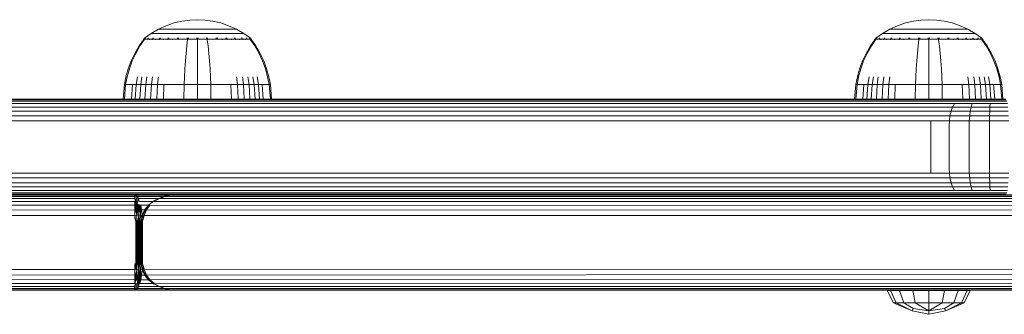
# Model space of a CAD drawing. Units: millimetres. Extents: x 1092 to 578302, y -1972 to 596964.
# Drawn here: x 4285 to 4471, y 5902 to 5957 of the extents above; entities that cross this region are included whole.
import ezdxf

# ---------------------------------------------------------------- set-up
doc = ezdxf.new("R2010")
doc.units = ezdxf.units.MM
doc.layers.add('Контур', color=7, linetype='Continuous', lineweight=15)

msp = doc.modelspace()

# ---------------------------------------------------------------- linework, layer by layer
at = {"layer": 'Контур'}
for p, q in [((4312.966, 5955.98), (4311.506, 5955.316)), ((4314.453, 5956.486), (4312.966, 5955.98)), ((4315.944, 5956.836), (4314.453, 5956.486)), ((4317.418, 5957.039), (4315.944, 5956.836)), ((4317.418, 5957.039), (4318.855, 5957.103)), ((4320.293, 5957.039), (4318.855, 5957.103)), ((4321.767, 5956.836), (4320.293, 5957.039)), ((4323.258, 5956.486), (4321.767, 5956.836)), ((4324.745, 5955.98), (4323.258, 5956.486)), ((4326.204, 5955.316), (4324.745, 5955.98)), ((4450.953, 5955.98), (4449.494, 5955.316)), ((4452.44, 5956.486), (4450.953, 5955.98)), ((4453.931, 5956.836), (4452.44, 5956.486)), ((4455.405, 5957.039), (4453.931, 5956.836)), ((4455.405, 5957.039), (4456.842, 5957.103)), ((4458.28, 5957.039), (4456.842, 5957.103)), ((4459.754, 5956.836), (4458.28, 5957.039)), ((4461.245, 5956.486), (4459.754, 5956.836)), ((4462.732, 5955.98), (4461.245, 5956.486)), ((4464.191, 5955.316), (4462.732, 5955.98)), ((4308.864, 5953.593), (4310.1, 5954.495)), ((4311.506, 5955.316), (4310.1, 5954.495)), ((4310.1, 5954.495), (4310.135, 5954.495)), ((4310.135, 5954.495), (4310.246, 5954.495)), ((4310.246, 5954.495), (4310.438, 5954.495)), ((4310.438, 5954.495), (4310.715, 5954.495)), ((4310.715, 5954.495), (4311.078, 5954.495)), ((4311.078, 5954.495), (4311.527, 5954.495)), ((4311.506, 5955.316), (4311.536, 5955.316)), ((4311.527, 5954.495), (4312.058, 5954.495)), ((4311.536, 5955.316), (4311.629, 5955.316)), ((4311.629, 5955.316), (4311.79, 5955.316)), ((4311.79, 5955.316), (4312.023, 5955.316)), ((4312.023, 5955.316), (4312.328, 5955.316)), ((4312.058, 5954.495), (4312.664, 5954.495)), ((4312.328, 5955.316), (4312.704, 5955.316)), ((4312.664, 5954.495), (4313.337, 5954.495)), ((4312.704, 5955.316), (4313.15, 5955.316)), ((4313.15, 5955.316), (4313.659, 5955.316)), ((4313.337, 5954.495), (4314.064, 5954.495)), ((4313.659, 5955.316), (4314.223, 5955.316)), ((4314.064, 5954.495), (4314.834, 5954.495)), ((4314.223, 5955.316), (4314.834, 5955.316)), ((4314.834, 5955.316), (4315.48, 5955.316)), ((4314.834, 5954.495), (4315.632, 5954.495)), ((4315.48, 5955.316), (4316.15, 5955.316)), ((4315.632, 5954.495), (4316.446, 5954.495)), ((4316.15, 5955.316), (4316.833, 5955.316)), ((4316.446, 5954.495), (4317.262, 5954.495)), ((4316.833, 5955.316), (4317.518, 5955.316)), ((4317.262, 5954.495), (4318.069, 5954.495)), ((4317.518, 5955.316), (4318.195, 5955.316)), ((4318.069, 5954.495), (4318.855, 5954.495)), ((4318.195, 5955.316), (4318.855, 5955.316)), ((4318.855, 5955.316), (4319.516, 5955.316)), ((4318.855, 5954.495), (4319.642, 5954.495)), ((4319.516, 5955.316), (4320.192, 5955.316)), ((4319.642, 5954.495), (4320.448, 5954.495)), ((4320.192, 5955.316), (4320.877, 5955.316)), ((4320.448, 5954.495), (4321.264, 5954.495)), ((4320.877, 5955.316), (4321.56, 5955.316)), ((4321.264, 5954.495), (4322.078, 5954.495)), ((4321.56, 5955.316), (4322.231, 5955.316)), ((4322.078, 5954.495), (4322.877, 5954.495)), ((4322.231, 5955.316), (4322.877, 5955.316)), ((4322.877, 5955.316), (4323.487, 5955.316)), ((4322.877, 5954.495), (4323.646, 5954.495)), ((4323.487, 5955.316), (4324.052, 5955.316)), ((4323.646, 5954.495), (4324.374, 5954.495)), ((4324.052, 5955.316), (4324.561, 5955.316)), ((4324.374, 5954.495), (4325.046, 5954.495)), ((4324.561, 5955.316), (4325.006, 5955.316)), ((4325.006, 5955.316), (4325.383, 5955.316)), ((4325.046, 5954.495), (4325.652, 5954.495)), ((4325.383, 5955.316), (4325.688, 5955.316)), ((4325.652, 5954.495), (4326.183, 5954.495)), ((4325.688, 5955.316), (4325.92, 5955.316)), ((4325.92, 5955.316), (4326.081, 5955.316)), ((4326.174, 5955.316), (4326.081, 5955.316)), ((4326.204, 5955.316), (4326.174, 5955.316)), ((4326.183, 5954.495), (4326.633, 5954.495)), ((4327.611, 5954.495), (4326.204, 5955.316)), ((4326.633, 5954.495), (4326.996, 5954.495)), ((4326.996, 5954.495), (4327.273, 5954.495)), ((4327.273, 5954.495), (4327.464, 5954.495)), ((4327.575, 5954.495), (4327.464, 5954.495)), ((4327.611, 5954.495), (4327.575, 5954.495)), ((4328.846, 5953.593), (4327.611, 5954.495)), ((4446.851, 5953.593), (4448.087, 5954.495)), ((4449.494, 5955.316), (4448.087, 5954.495)), ((4448.087, 5954.495), (4448.122, 5954.495)), ((4448.122, 5954.495), (4448.233, 5954.495)), ((4448.233, 5954.495), (4448.425, 5954.495)), ((4448.425, 5954.495), (4448.702, 5954.495)), ((4448.702, 5954.495), (4449.065, 5954.495)), ((4449.065, 5954.495), (4449.514, 5954.495)), ((4449.494, 5955.316), (4449.523, 5955.316)), ((4449.514, 5954.495), (4450.045, 5954.495)), ((4449.523, 5955.316), (4449.616, 5955.316)), ((4449.616, 5955.316), (4449.777, 5955.316)), ((4449.777, 5955.316), (4450.01, 5955.316)), ((4450.01, 5955.316), (4450.315, 5955.316)), ((4450.045, 5954.495), (4450.651, 5954.495)), ((4450.315, 5955.316), (4450.692, 5955.316)), ((4450.651, 5954.495), (4451.324, 5954.495)), ((4450.692, 5955.316), (4451.137, 5955.316)), ((4451.137, 5955.316), (4451.646, 5955.316)), ((4451.324, 5954.495), (4452.051, 5954.495)), ((4451.646, 5955.316), (4452.211, 5955.316)), ((4452.051, 5954.495), (4452.821, 5954.495)), ((4452.211, 5955.316), (4452.821, 5955.316)), ((4452.821, 5955.316), (4453.467, 5955.316)), ((4452.821, 5954.495), (4453.62, 5954.495)), ((4453.467, 5955.316), (4454.137, 5955.316)), ((4453.62, 5954.495), (4454.433, 5954.495)), ((4454.137, 5955.316), (4454.82, 5955.316)), ((4454.433, 5954.495), (4455.249, 5954.495)), ((4454.82, 5955.316), (4455.505, 5955.316)), ((4455.249, 5954.495), (4456.056, 5954.495)), ((4455.505, 5955.316), (4456.182, 5955.316)), ((4456.056, 5954.495), (4456.842, 5954.495)), ((4456.182, 5955.316), (4456.842, 5955.316)), ((4456.842, 5955.316), (4457.503, 5955.316)), ((4456.842, 5954.495), (4457.629, 5954.495)), ((4457.503, 5955.316), (4458.179, 5955.316)), ((4457.629, 5954.495), (4458.436, 5954.495)), ((4458.179, 5955.316), (4458.864, 5955.316)), ((4458.436, 5954.495), (4459.251, 5954.495)), ((4458.864, 5955.316), (4459.547, 5955.316)), ((4459.251, 5954.495), (4460.065, 5954.495)), ((4459.547, 5955.316), (4460.218, 5955.316)), ((4460.065, 5954.495), (4460.864, 5954.495)), ((4460.218, 5955.316), (4460.864, 5955.316)), ((4460.864, 5955.316), (4461.474, 5955.316)), ((4460.864, 5954.495), (4461.633, 5954.495)), ((4461.474, 5955.316), (4462.039, 5955.316)), ((4461.633, 5954.495), (4462.361, 5954.495)), ((4462.039, 5955.316), (4462.548, 5955.316)), ((4462.361, 5954.495), (4463.033, 5954.495)), ((4462.548, 5955.316), (4462.993, 5955.316)), ((4462.993, 5955.316), (4463.37, 5955.316)), ((4463.033, 5954.495), (4463.64, 5954.495)), ((4463.37, 5955.316), (4463.675, 5955.316)), ((4463.64, 5954.495), (4464.171, 5954.495)), ((4463.675, 5955.316), (4463.907, 5955.316)), ((4463.907, 5955.316), (4464.068, 5955.316)), ((4464.161, 5955.316), (4464.068, 5955.316)), ((4464.191, 5955.316), (4464.161, 5955.316)), ((4464.171, 5954.495), (4464.62, 5954.495)), ((4465.598, 5954.495), (4464.191, 5955.316)), ((4464.62, 5954.495), (4464.983, 5954.495)), ((4464.983, 5954.495), (4465.26, 5954.495)), ((4465.26, 5954.495), (4465.452, 5954.495)), ((4465.562, 5954.495), (4465.452, 5954.495)), ((4465.598, 5954.495), (4465.562, 5954.495)), ((4466.834, 5953.593), (4465.598, 5954.495)), ((4307.033, 5950.764), (4307.836, 5952.148)), ((4307.23, 5950.764), (4308.02, 5952.148)), ((4307.836, 5952.148), (4308.655, 5953.32)), ((4308.02, 5952.148), (4308.826, 5953.32)), ((4308.77, 5953.525), (4308.655, 5953.43)), ((4308.697, 5953.43), (4308.655, 5953.43)), ((4308.655, 5953.32), (4308.655, 5953.43)), ((4308.697, 5953.43), (4308.826, 5953.43)), ((4308.77, 5953.525), (4308.844, 5953.579)), ((4308.826, 5953.43), (4308.826, 5953.32)), ((4309.049, 5953.43), (4308.826, 5953.43)), ((4308.844, 5953.579), (4308.855, 5953.593)), ((4308.855, 5953.593), (4308.873, 5953.593)), ((4309.004, 5953.593), (4309.022, 5953.593)), ((4309.022, 5953.593), (4309.011, 5953.578)), ((4309.022, 5953.593), (4309.072, 5953.593)), ((4309.371, 5953.43), (4309.049, 5953.43)), ((4309.795, 5953.43), (4309.371, 5953.43)), ((4309.506, 5953.593), (4309.557, 5953.593)), ((4309.557, 5953.593), (4309.51, 5953.578)), ((4309.557, 5953.593), (4309.524, 5953.586)), ((4309.557, 5953.593), (4309.547, 5953.578)), ((4309.557, 5953.593), (4309.638, 5953.593)), ((4309.795, 5953.43), (4309.795, 5953.32)), ((4310.318, 5953.43), (4309.795, 5953.43)), ((4310.318, 5953.43), (4310.318, 5953.321)), ((4310.936, 5953.43), (4310.318, 5953.43)), ((4310.404, 5953.593), (4310.485, 5953.593)), ((4310.485, 5953.593), (4310.417, 5953.578)), ((4310.485, 5953.593), (4310.435, 5953.587)), ((4310.485, 5953.593), (4310.476, 5953.578)), ((4310.485, 5953.593), (4310.594, 5953.593)), ((4310.936, 5953.43), (4310.936, 5953.32)), ((4311.643, 5953.43), (4310.936, 5953.43)), ((4311.643, 5953.43), (4311.643, 5953.32)), ((4312.426, 5953.43), (4311.643, 5953.43)), ((4311.675, 5953.593), (4311.784, 5953.593)), ((4311.784, 5953.593), (4311.696, 5953.578)), ((4311.784, 5953.593), (4311.718, 5953.587)), ((4311.784, 5953.593), (4311.776, 5953.578)), ((4311.784, 5953.593), (4311.919, 5953.593)), ((4312.426, 5953.43), (4312.426, 5953.321)), ((4313.274, 5953.43), (4312.426, 5953.43)), ((4313.25, 5953.593), (4313.383, 5953.593)), ((4313.274, 5953.43), (4313.274, 5953.32)), ((4314.171, 5953.43), (4313.274, 5953.43)), ((4313.383, 5953.593), (4313.281, 5953.578)), ((4313.383, 5953.593), (4313.303, 5953.587)), ((4313.383, 5953.593), (4313.377, 5953.578)), ((4313.383, 5953.593), (4313.541, 5953.593)), ((4314.171, 5953.43), (4314.171, 5953.32)), ((4315.101, 5953.43), (4314.171, 5953.43)), ((4315.02, 5953.593), (4315.174, 5953.593)), ((4315.174, 5953.593), (4315.065, 5953.578)), ((4315.174, 5953.593), (4315.084, 5953.587)), ((4316.049, 5953.43), (4315.101, 5953.43)), ((4315.174, 5953.593), (4315.17, 5953.578)), ((4315.174, 5953.593), (4315.352, 5953.593)), ((4316.999, 5953.43), (4316.049, 5953.43)), ((4316.85, 5952.148), (4316.704, 5950.764)), ((4316.999, 5953.32), (4316.85, 5952.148)), ((4316.861, 5953.593), (4317.036, 5953.593)), ((4317.036, 5953.593), (4316.926, 5953.578)), ((4317.036, 5953.593), (4316.938, 5953.587)), ((4317.939, 5953.43), (4316.999, 5953.43)), ((4317.036, 5953.593), (4317.034, 5953.578)), ((4317.036, 5953.593), (4317.233, 5953.593)), ((4318.855, 5953.43), (4317.939, 5953.43)), ((4318.665, 5953.593), (4318.855, 5953.593)), ((4318.855, 5953.593), (4319.046, 5953.593)), ((4318.855, 5953.593), (4318.855, 5953.578)), ((4319.772, 5953.43), (4318.855, 5953.43)), ((4318.855, 5953.321), (4318.855, 5952.148)), ((4318.855, 5952.148), (4318.855, 5950.764)), ((4320.711, 5953.43), (4319.772, 5953.43)), ((4320.477, 5953.593), (4320.675, 5953.593)), ((4320.675, 5953.593), (4320.849, 5953.593)), ((4320.675, 5953.593), (4320.677, 5953.578)), ((4320.711, 5953.43), (4320.711, 5953.32)), ((4321.662, 5953.43), (4320.711, 5953.43)), ((4320.711, 5953.32), (4320.86, 5952.148)), ((4320.86, 5952.148), (4321.006, 5950.764)), ((4322.61, 5953.43), (4321.662, 5953.43)), ((4322.358, 5953.593), (4322.536, 5953.593)), ((4322.536, 5953.593), (4322.434, 5953.579)), ((4322.536, 5953.593), (4322.441, 5953.587)), ((4322.536, 5953.593), (4322.691, 5953.593)), ((4322.536, 5953.593), (4322.54, 5953.578)), ((4323.54, 5953.43), (4322.61, 5953.43)), ((4323.54, 5953.43), (4323.54, 5953.32)), ((4324.437, 5953.43), (4323.54, 5953.43)), ((4324.17, 5953.593), (4324.327, 5953.593)), ((4324.327, 5953.593), (4324.232, 5953.578)), ((4324.327, 5953.593), (4324.241, 5953.587)), ((4324.327, 5953.593), (4324.461, 5953.593)), ((4324.327, 5953.593), (4324.334, 5953.578)), ((4324.437, 5953.43), (4324.437, 5953.32)), ((4325.284, 5953.43), (4324.437, 5953.43)), ((4325.284, 5953.43), (4325.284, 5953.321)), ((4326.068, 5953.43), (4325.284, 5953.43)), ((4325.792, 5953.593), (4325.926, 5953.593)), ((4325.926, 5953.593), (4325.846, 5953.578)), ((4325.926, 5953.593), (4325.852, 5953.587)), ((4325.926, 5953.593), (4326.035, 5953.593)), ((4325.926, 5953.593), (4325.934, 5953.578)), ((4326.068, 5953.43), (4326.068, 5953.32)), ((4326.774, 5953.43), (4326.068, 5953.43)), ((4326.774, 5953.43), (4326.774, 5953.32)), ((4327.393, 5953.43), (4326.774, 5953.43)), ((4327.117, 5953.593), (4327.225, 5953.593)), ((4327.225, 5953.593), (4327.165, 5953.578)), ((4327.225, 5953.593), (4327.166, 5953.587)), ((4327.225, 5953.593), (4327.307, 5953.593)), ((4327.225, 5953.593), (4327.235, 5953.578)), ((4327.393, 5953.43), (4327.393, 5953.321)), ((4327.916, 5953.43), (4327.393, 5953.43)), ((4327.916, 5953.43), (4327.916, 5953.32)), ((4328.339, 5953.43), (4327.916, 5953.43)), ((4328.072, 5953.593), (4328.153, 5953.593)), ((4328.153, 5953.593), (4328.112, 5953.587)), ((4328.153, 5953.593), (4328.116, 5953.578)), ((4328.153, 5953.593), (4328.205, 5953.593)), ((4328.153, 5953.593), (4328.164, 5953.578)), ((4328.661, 5953.43), (4328.339, 5953.43)), ((4328.638, 5953.593), (4328.688, 5953.593)), ((4328.885, 5953.43), (4328.661, 5953.43)), ((4328.688, 5953.593), (4328.666, 5953.587)), ((4328.688, 5953.593), (4328.674, 5953.578)), ((4328.706, 5953.593), (4328.688, 5953.593)), ((4328.688, 5953.593), (4328.7, 5953.578)), ((4328.855, 5953.593), (4328.838, 5953.593)), ((4328.855, 5953.593), (4328.867, 5953.579)), ((4328.94, 5953.525), (4328.867, 5953.579)), ((4329.014, 5953.43), (4328.885, 5953.43)), ((4328.885, 5953.32), (4329.691, 5952.148)), ((4329.055, 5953.43), (4328.94, 5953.525)), ((4329.014, 5953.43), (4329.055, 5953.43)), ((4329.055, 5953.43), (4329.055, 5953.32)), ((4329.055, 5953.32), (4329.875, 5952.148)), ((4329.691, 5952.148), (4330.48, 5950.764)), ((4329.875, 5952.148), (4330.677, 5950.764)), ((4445.02, 5950.764), (4445.823, 5952.148)), ((4445.217, 5950.764), (4446.007, 5952.148)), ((4445.823, 5952.148), (4446.642, 5953.32)), ((4446.007, 5952.148), (4446.813, 5953.32)), ((4446.758, 5953.525), (4446.642, 5953.43)), ((4446.684, 5953.43), (4446.642, 5953.43)), ((4446.642, 5953.32), (4446.642, 5953.43)), ((4446.684, 5953.43), (4446.813, 5953.43)), ((4446.758, 5953.525), (4446.831, 5953.579)), ((4446.813, 5953.43), (4446.813, 5953.32)), ((4447.036, 5953.43), (4446.813, 5953.43)), ((4446.831, 5953.579), (4446.842, 5953.593)), ((4446.842, 5953.593), (4446.86, 5953.593)), ((4446.991, 5953.593), (4447.009, 5953.593)), ((4447.009, 5953.593), (4446.998, 5953.578)), ((4447.009, 5953.593), (4447.06, 5953.593)), ((4447.359, 5953.43), (4447.036, 5953.43)), ((4447.782, 5953.43), (4447.359, 5953.43)), ((4447.493, 5953.593), (4447.544, 5953.593)), ((4447.544, 5953.593), (4447.497, 5953.578)), ((4447.544, 5953.593), (4447.511, 5953.586)), ((4447.544, 5953.593), (4447.534, 5953.578)), ((4447.544, 5953.593), (4447.625, 5953.593)), ((4447.782, 5953.43), (4447.782, 5953.32)), ((4448.305, 5953.43), (4447.782, 5953.43)), ((4448.305, 5953.43), (4448.305, 5953.321)), ((4448.923, 5953.43), (4448.305, 5953.43)), ((4448.391, 5953.593), (4448.472, 5953.593)), ((4448.472, 5953.593), (4448.404, 5953.578)), ((4448.472, 5953.593), (4448.422, 5953.587)), ((4448.472, 5953.593), (4448.463, 5953.578)), ((4448.472, 5953.593), (4448.581, 5953.593)), ((4448.923, 5953.43), (4448.923, 5953.32)), ((4449.63, 5953.43), (4448.923, 5953.43)), ((4449.63, 5953.43), (4449.63, 5953.32)), ((4450.413, 5953.43), (4449.63, 5953.43)), ((4449.662, 5953.593), (4449.771, 5953.593)), ((4449.771, 5953.593), (4449.683, 5953.578)), ((4449.771, 5953.593), (4449.705, 5953.587)), ((4449.771, 5953.593), (4449.763, 5953.578)), ((4449.771, 5953.593), (4449.906, 5953.593)), ((4450.413, 5953.43), (4450.413, 5953.321)), ((4451.261, 5953.43), (4450.413, 5953.43)), ((4451.237, 5953.593), (4451.37, 5953.593)), ((4451.261, 5953.43), (4451.261, 5953.32)), ((4452.158, 5953.43), (4451.261, 5953.43)), ((4451.37, 5953.593), (4451.268, 5953.578)), ((4451.37, 5953.593), (4451.29, 5953.587)), ((4451.37, 5953.593), (4451.364, 5953.578)), ((4451.37, 5953.593), (4451.528, 5953.593)), ((4452.158, 5953.43), (4452.158, 5953.32)), ((4453.088, 5953.43), (4452.158, 5953.43)), ((4453.007, 5953.593), (4453.161, 5953.593)), ((4453.161, 5953.593), (4453.052, 5953.578)), ((4453.161, 5953.593), (4453.071, 5953.587)), ((4454.036, 5953.43), (4453.088, 5953.43)), ((4453.161, 5953.593), (4453.157, 5953.578)), ((4453.161, 5953.593), (4453.339, 5953.593)), ((4454.986, 5953.43), (4454.036, 5953.43)), ((4454.837, 5952.148), (4454.691, 5950.764)), ((4454.986, 5953.32), (4454.837, 5952.148)), ((4454.848, 5953.593), (4455.023, 5953.593)), ((4455.023, 5953.593), (4454.913, 5953.578)), ((4455.023, 5953.593), (4454.925, 5953.587)), ((4455.926, 5953.43), (4454.986, 5953.43)), ((4455.023, 5953.593), (4455.021, 5953.578)), ((4455.023, 5953.593), (4455.22, 5953.593)), ((4456.842, 5953.43), (4455.926, 5953.43)), ((4456.652, 5953.593), (4456.842, 5953.593)), ((4456.842, 5953.593), (4457.033, 5953.593)), ((4456.842, 5953.593), (4456.842, 5953.578)), ((4457.759, 5953.43), (4456.842, 5953.43)), ((4456.842, 5953.321), (4456.842, 5952.148)), ((4456.842, 5952.148), (4456.842, 5950.764)), ((4458.698, 5953.43), (4457.759, 5953.43)), ((4458.464, 5953.593), (4458.662, 5953.593)), ((4458.662, 5953.593), (4458.836, 5953.593)), ((4458.662, 5953.593), (4458.664, 5953.578)), ((4458.698, 5953.43), (4458.698, 5953.32)), ((4459.649, 5953.43), (4458.698, 5953.43)), ((4458.698, 5953.32), (4458.847, 5952.148)), ((4458.847, 5952.148), (4458.994, 5950.764)), ((4460.597, 5953.43), (4459.649, 5953.43)), ((4460.345, 5953.593), (4460.523, 5953.593)), ((4460.523, 5953.593), (4460.421, 5953.579)), ((4460.523, 5953.593), (4460.428, 5953.587)), ((4460.523, 5953.593), (4460.678, 5953.593)), ((4460.523, 5953.593), (4460.527, 5953.578)), ((4461.527, 5953.43), (4460.597, 5953.43)), ((4461.527, 5953.43), (4461.527, 5953.32)), ((4462.424, 5953.43), (4461.527, 5953.43)), ((4462.157, 5953.593), (4462.314, 5953.593)), ((4462.314, 5953.593), (4462.219, 5953.578)), ((4462.314, 5953.593), (4462.228, 5953.587)), ((4462.314, 5953.593), (4462.448, 5953.593)), ((4462.314, 5953.593), (4462.321, 5953.578)), ((4462.424, 5953.43), (4462.424, 5953.32)), ((4463.271, 5953.43), (4462.424, 5953.43)), ((4463.271, 5953.43), (4463.271, 5953.321)), ((4464.055, 5953.43), (4463.271, 5953.43)), ((4463.779, 5953.593), (4463.913, 5953.593)), ((4463.913, 5953.593), (4463.833, 5953.578)), ((4463.913, 5953.593), (4463.839, 5953.587)), ((4463.913, 5953.593), (4464.022, 5953.593)), ((4463.913, 5953.593), (4463.922, 5953.578)), ((4464.055, 5953.43), (4464.055, 5953.32)), ((4464.761, 5953.43), (4464.055, 5953.43)), ((4464.761, 5953.43), (4464.761, 5953.32)), ((4465.38, 5953.43), (4464.761, 5953.43)), ((4465.104, 5953.593), (4465.212, 5953.593)), ((4465.212, 5953.593), (4465.152, 5953.578)), ((4465.212, 5953.593), (4465.153, 5953.587)), ((4465.212, 5953.593), (4465.294, 5953.593)), ((4465.212, 5953.593), (4465.222, 5953.578)), ((4465.38, 5953.43), (4465.38, 5953.321)), ((4465.903, 5953.43), (4465.38, 5953.43)), ((4465.903, 5953.43), (4465.903, 5953.32)), ((4466.326, 5953.43), (4465.903, 5953.43)), ((4466.059, 5953.593), (4466.14, 5953.593)), ((4466.14, 5953.593), (4466.099, 5953.587)), ((4466.14, 5953.593), (4466.103, 5953.578)), ((4466.14, 5953.593), (4466.192, 5953.593)), ((4466.14, 5953.593), (4466.151, 5953.578)), ((4466.649, 5953.43), (4466.326, 5953.43)), ((4466.625, 5953.593), (4466.675, 5953.593)), ((4466.872, 5953.43), (4466.649, 5953.43)), ((4466.675, 5953.593), (4466.653, 5953.587)), ((4466.675, 5953.593), (4466.661, 5953.578)), ((4466.694, 5953.593), (4466.675, 5953.593)), ((4466.675, 5953.593), (4466.687, 5953.578)), ((4466.842, 5953.593), (4466.825, 5953.593)), ((4466.842, 5953.593), (4466.854, 5953.579)), ((4466.927, 5953.525), (4466.854, 5953.579)), ((4467.001, 5953.43), (4466.872, 5953.43)), ((4466.872, 5953.32), (4467.678, 5952.148)), ((4467.042, 5953.43), (4466.927, 5953.525)), ((4467.001, 5953.43), (4467.042, 5953.43)), ((4467.042, 5953.43), (4467.042, 5953.32)), ((4467.042, 5953.32), (4467.862, 5952.148)), ((4467.678, 5952.148), (4468.467, 5950.764)), ((4467.862, 5952.148), (4468.665, 5950.764)), ((4306.354, 5949.329), (4307.033, 5950.764)), ((4306.563, 5949.329), (4307.23, 5950.764)), ((4316.704, 5950.764), (4316.58, 5949.329)), ((4318.855, 5950.764), (4318.855, 5949.329)), ((4321.006, 5950.764), (4321.13, 5949.329)), ((4330.48, 5950.764), (4331.148, 5949.329)), ((4330.677, 5950.764), (4331.357, 5949.329)), ((4444.341, 5949.329), (4445.02, 5950.764)), ((4444.55, 5949.329), (4445.217, 5950.764)), ((4454.691, 5950.764), (4454.568, 5949.329)), ((4456.842, 5950.764), (4456.842, 5949.329)), ((4458.994, 5950.764), (4459.117, 5949.329)), ((4468.467, 5950.764), (4469.135, 5949.329)), ((4468.665, 5950.764), (4469.344, 5949.329)), ((4305.803, 5947.857), (4306.354, 5949.329)), ((4306.021, 5947.857), (4306.563, 5949.329)), ((4316.58, 5949.329), (4316.48, 5947.857)), ((4318.855, 5949.329), (4318.855, 5947.857)), ((4321.13, 5949.329), (4321.23, 5947.857)), ((4331.148, 5949.329), (4331.69, 5947.857)), ((4331.357, 5949.329), (4331.908, 5947.857)), ((4443.79, 5947.857), (4444.341, 5949.329)), ((4444.008, 5947.857), (4444.55, 5949.329)), ((4454.568, 5949.329), (4454.467, 5947.857)), ((4456.842, 5949.329), (4456.842, 5947.857)), ((4459.117, 5949.329), (4459.217, 5947.857)), ((4469.135, 5949.329), (4469.677, 5947.857)), ((4469.344, 5949.329), (4469.895, 5947.857)), ((4305.084, 5944.872), (4305.38, 5946.366)), ((4305.314, 5944.872), (4305.605, 5946.366)), ((4305.38, 5946.366), (4305.803, 5947.857)), ((4305.605, 5946.366), (4306.021, 5947.857)), ((4307.328, 5944.872), (4307.576, 5946.366)), ((4308.164, 5944.872), (4308.393, 5946.366)), ((4309.117, 5944.872), (4309.327, 5946.366)), ((4310.175, 5944.872), (4310.362, 5946.366)), ((4311.319, 5944.872), (4311.481, 5946.366)), ((4316.349, 5944.872), (4316.403, 5946.366)), ((4316.48, 5947.857), (4316.403, 5946.366)), ((4318.855, 5947.857), (4318.855, 5946.366)), ((4318.855, 5944.872), (4318.855, 5946.366)), ((4321.23, 5947.857), (4321.307, 5946.366)), ((4321.361, 5944.872), (4321.307, 5946.366)), ((4326.391, 5944.872), (4326.229, 5946.366)), ((4327.536, 5944.872), (4327.349, 5946.366)), ((4328.593, 5944.872), (4328.384, 5946.366)), ((4329.547, 5944.872), (4329.317, 5946.366)), ((4330.382, 5944.872), (4330.134, 5946.366)), ((4331.69, 5947.857), (4332.106, 5946.366)), ((4331.908, 5947.857), (4332.331, 5946.366)), ((4332.397, 5944.872), (4332.106, 5946.366)), ((4332.627, 5944.872), (4332.331, 5946.366)), ((4443.071, 5944.872), (4443.367, 5946.366)), ((4443.301, 5944.872), (4443.592, 5946.366)), ((4443.367, 5946.366), (4443.79, 5947.857)), ((4443.592, 5946.366), (4444.008, 5947.857)), ((4445.316, 5944.872), (4445.563, 5946.366)), ((4446.151, 5944.872), (4446.38, 5946.366)), ((4447.104, 5944.872), (4447.314, 5946.366)), ((4448.162, 5944.872), (4448.349, 5946.366)), ((4449.306, 5944.872), (4449.468, 5946.366)), ((4454.336, 5944.872), (4454.39, 5946.366)), ((4454.467, 5947.857), (4454.39, 5946.366)), ((4456.842, 5947.857), (4456.842, 5946.366)), ((4456.842, 5944.872), (4456.842, 5946.366)), ((4459.217, 5947.857), (4459.294, 5946.366)), ((4459.348, 5944.872), (4459.294, 5946.366)), ((4464.378, 5944.872), (4464.216, 5946.366)), ((4465.523, 5944.872), (4465.336, 5946.366)), ((4466.58, 5944.872), (4466.371, 5946.366)), ((4467.534, 5944.872), (4467.304, 5946.366)), ((4468.369, 5944.872), (4468.121, 5946.366)), ((4469.677, 5947.857), (4470.093, 5946.366)), ((4469.895, 5947.857), (4470.318, 5946.366)), ((4470.384, 5944.872), (4470.093, 5946.366)), ((4470.614, 5944.872), (4470.318, 5946.366)), ((4304.857, 5942.111), (4305.084, 5944.872)), ((4305.084, 5944.872), (4305.314, 5944.872)), ((4305.09, 5942.111), (4305.314, 5944.872)), ((4305.615, 5944.872), (4305.314, 5944.872)), ((4306.051, 5944.872), (4305.615, 5944.872)), ((4306.622, 5944.872), (4306.051, 5944.872)), ((4306.421, 5942.111), (4306.622, 5944.872)), ((4307.328, 5944.872), (4306.622, 5944.872)), ((4307.139, 5942.111), (4307.328, 5944.872)), ((4308.164, 5944.872), (4307.328, 5944.872)), ((4307.987, 5942.111), (4308.164, 5944.872)), ((4309.117, 5944.872), (4308.164, 5944.872)), ((4308.957, 5942.111), (4309.117, 5944.872)), ((4310.175, 5944.872), (4309.117, 5944.872)), ((4310.032, 5942.111), (4310.175, 5944.872)), ((4311.319, 5944.872), (4310.175, 5944.872)), ((4311.195, 5942.111), (4311.319, 5944.872)), ((4312.53, 5944.872), (4311.319, 5944.872)), ((4312.426, 5942.111), (4312.53, 5944.872)), ((4313.786, 5944.872), (4312.53, 5944.872)), ((4315.066, 5944.872), (4313.786, 5944.872)), ((4316.349, 5944.872), (4315.066, 5944.872)), ((4316.308, 5942.111), (4316.349, 5944.872)), ((4318.855, 5944.872), (4316.349, 5944.872)), ((4321.361, 5944.872), (4318.855, 5944.872)), ((4318.855, 5942.111), (4318.855, 5944.872)), ((4322.645, 5944.872), (4321.361, 5944.872)), ((4321.402, 5942.111), (4321.361, 5944.872)), ((4323.925, 5944.872), (4322.645, 5944.872)), ((4325.181, 5944.872), (4323.925, 5944.872)), ((4326.391, 5944.872), (4325.181, 5944.872)), ((4325.285, 5942.111), (4325.181, 5944.872)), ((4327.536, 5944.872), (4326.391, 5944.872)), ((4326.515, 5942.111), (4326.391, 5944.872)), ((4328.593, 5944.872), (4327.536, 5944.872)), ((4327.678, 5942.111), (4327.536, 5944.872)), ((4329.547, 5944.872), (4328.593, 5944.872)), ((4328.754, 5942.111), (4328.593, 5944.872)), ((4330.382, 5944.872), (4329.547, 5944.872)), ((4329.723, 5942.111), (4329.547, 5944.872)), ((4331.088, 5944.872), (4330.382, 5944.872)), ((4330.572, 5942.111), (4330.382, 5944.872)), ((4331.66, 5944.872), (4331.088, 5944.872)), ((4331.29, 5942.111), (4331.088, 5944.872)), ((4332.095, 5944.872), (4331.66, 5944.872)), ((4332.397, 5944.872), (4332.095, 5944.872)), ((4332.627, 5944.872), (4332.397, 5944.872)), ((4332.62, 5942.111), (4332.397, 5944.872)), ((4332.854, 5942.111), (4332.627, 5944.872)), ((4442.844, 5942.111), (4443.071, 5944.872)), ((4443.071, 5944.872), (4443.301, 5944.872)), ((4443.077, 5942.111), (4443.301, 5944.872)), ((4443.602, 5944.872), (4443.301, 5944.872)), ((4444.038, 5944.872), (4443.602, 5944.872)), ((4444.609, 5944.872), (4444.038, 5944.872)), ((4444.408, 5942.111), (4444.609, 5944.872)), ((4445.316, 5944.872), (4444.609, 5944.872)), ((4445.126, 5942.111), (4445.316, 5944.872)), ((4446.151, 5944.872), (4445.316, 5944.872)), ((4445.975, 5942.111), (4446.151, 5944.872)), ((4447.104, 5944.872), (4446.151, 5944.872)), ((4446.944, 5942.111), (4447.104, 5944.872)), ((4448.162, 5944.872), (4447.104, 5944.872)), ((4448.019, 5942.111), (4448.162, 5944.872)), ((4449.306, 5944.872), (4448.162, 5944.872)), ((4449.182, 5942.111), (4449.306, 5944.872)), ((4450.517, 5944.872), (4449.306, 5944.872)), ((4450.413, 5942.111), (4450.517, 5944.872)), ((4451.773, 5944.872), (4450.517, 5944.872)), ((4453.053, 5944.872), (4451.773, 5944.872)), ((4454.336, 5944.872), (4453.053, 5944.872)), ((4454.295, 5942.111), (4454.336, 5944.872)), ((4456.842, 5944.872), (4454.336, 5944.872)), ((4459.348, 5944.872), (4456.842, 5944.872)), ((4456.842, 5942.111), (4456.842, 5944.872)), ((4460.632, 5944.872), (4459.348, 5944.872)), ((4459.39, 5942.111), (4459.348, 5944.872)), ((4461.912, 5944.872), (4460.632, 5944.872)), ((4463.168, 5944.872), (4461.912, 5944.872)), ((4464.378, 5944.872), (4463.168, 5944.872)), ((4463.272, 5942.111), (4463.168, 5944.872)), ((4465.523, 5944.872), (4464.378, 5944.872)), ((4464.503, 5942.111), (4464.378, 5944.872)), ((4466.58, 5944.872), (4465.523, 5944.872)), ((4465.666, 5942.111), (4465.523, 5944.872)), ((4467.534, 5944.872), (4466.58, 5944.872)), ((4466.741, 5942.111), (4466.58, 5944.872)), ((4468.369, 5944.872), (4467.534, 5944.872)), ((4467.71, 5942.111), (4467.534, 5944.872)), ((4469.075, 5944.872), (4468.369, 5944.872)), ((4468.559, 5942.111), (4468.369, 5944.872)), ((4469.647, 5944.872), (4469.075, 5944.872)), ((4469.277, 5942.111), (4469.075, 5944.872)), ((4470.082, 5944.872), (4469.647, 5944.872)), ((4470.384, 5944.872), (4470.082, 5944.872)), ((4470.614, 5944.872), (4470.384, 5944.872)), ((4470.607, 5942.111), (4470.384, 5944.872)), ((4470.841, 5942.111), (4470.614, 5944.872)), ((4458.589, 5941.296), (4172.2, 5941.296)), ((4459.14, 5941.76), (4172.752, 5941.76)), ((4459.713, 5942.028), (4173.325, 5942.028)), ((4460.273, 5942.111), (4173.885, 5942.111)), ((4312.063, 5942.111), (4248.494, 5942.111)), ((4442.844, 5942.111), (4328.013, 5942.111)), ((4458.589, 5941.296), (4461.684, 5941.296)), ((4459.14, 5941.76), (4462.079, 5941.76)), ((4459.713, 5942.028), (4462.49, 5942.028)), ((4462.891, 5942.111), (4460.273, 5942.111)), ((4461.684, 5941.296), (4461.331, 5940.647)), ((4461.684, 5941.296), (4465.038, 5941.296)), ((4462.079, 5941.76), (4465.264, 5941.76)), ((4465.498, 5942.028), (4462.49, 5942.028)), ((4462.891, 5942.111), (4465.727, 5942.111)), ((4465.038, 5941.296), (4464.836, 5940.647)), ((4468.43, 5941.296), (4465.038, 5941.296)), ((4468.484, 5941.76), (4465.264, 5941.76)), ((4468.541, 5942.028), (4465.498, 5942.028)), ((4468.596, 5942.111), (4465.727, 5942.111)), ((4468.43, 5941.296), (4468.381, 5940.647)), ((4471.669, 5941.296), (4468.43, 5941.296)), ((4471.56, 5941.76), (4468.484, 5941.76)), ((4471.447, 5942.028), (4468.541, 5942.028)), ((4471.336, 5942.111), (4468.596, 5942.111)), ((4457.411, 5938.952), (4171.023, 5938.952)), ((4457.697, 5939.847), (4171.308, 5939.847)), ((4458.096, 5940.647), (4171.708, 5940.647)), ((4457.411, 5938.952), (4460.84, 5938.952)), ((4457.697, 5939.847), (4461.045, 5939.847)), ((4458.096, 5940.647), (4461.331, 5940.647)), ((4460.84, 5938.952), (4460.722, 5938.021)), ((4461.045, 5939.847), (4460.84, 5938.952)), ((4460.84, 5938.952), (4464.556, 5938.952)), ((4461.331, 5940.647), (4461.045, 5939.847)), ((4461.045, 5939.847), (4464.673, 5939.847)), ((4461.331, 5940.647), (4464.836, 5940.647)), ((4464.488, 5938.021), (4464.556, 5938.952)), ((4464.673, 5939.847), (4464.556, 5938.952)), ((4468.314, 5938.952), (4464.556, 5938.952)), ((4464.836, 5940.647), (4464.673, 5939.847)), ((4468.342, 5939.847), (4464.673, 5939.847)), ((4468.381, 5940.647), (4464.836, 5940.647)), ((4468.298, 5938.021), (4468.314, 5938.952)), ((4468.342, 5939.847), (4468.314, 5938.952)), ((4471.903, 5938.952), (4468.314, 5938.952)), ((4468.381, 5940.647), (4468.342, 5939.847)), ((4471.846, 5939.847), (4468.342, 5939.847)), ((4471.767, 5940.647), (4468.381, 5940.647)), ((4457.246, 5938.021), (4170.858, 5938.021)), ((4457.195, 5937.111), (4457.246, 5938.021)), ((4457.195, 5937.111), (4457.195, 5929.111)), ((4457.246, 5938.021), (4460.722, 5938.021)), ((4460.685, 5937.111), (4460.722, 5938.021)), ((4460.685, 5937.111), (4460.685, 5929.111)), ((4460.722, 5938.021), (4464.488, 5938.021)), ((4464.467, 5937.111), (4464.488, 5938.021)), ((4464.467, 5937.111), (4464.467, 5929.111)), ((4468.298, 5938.021), (4464.488, 5938.021)), ((4468.293, 5937.111), (4468.298, 5938.021)), ((4468.293, 5937.111), (4468.293, 5929.111)), ((4471.935, 5938.021), (4468.298, 5938.021)), ((4170.858, 5928.202), (4457.246, 5928.202)), ((4457.195, 5929.111), (4457.246, 5928.202)), ((4457.246, 5928.202), (4460.722, 5928.202)), ((4460.685, 5929.111), (4460.722, 5928.202)), ((4460.722, 5928.202), (4460.84, 5927.271)), ((4464.488, 5928.202), (4460.722, 5928.202)), ((4464.467, 5929.111), (4464.488, 5928.202)), ((4464.488, 5928.202), (4464.556, 5927.271)), ((4468.298, 5928.202), (4464.488, 5928.202)), ((4468.293, 5929.111), (4468.298, 5928.202)), ((4468.314, 5927.271), (4468.298, 5928.202)), ((4471.935, 5928.202), (4468.298, 5928.202)), ((4171.023, 5927.271), (4457.411, 5927.271)), ((4171.308, 5926.375), (4457.697, 5926.375)), ((4457.411, 5927.271), (4460.84, 5927.271)), ((4457.697, 5926.375), (4461.045, 5926.375)), ((4460.84, 5927.271), (4461.045, 5926.375)), ((4460.84, 5927.271), (4464.556, 5927.271)), ((4461.045, 5926.375), (4461.331, 5925.576)), ((4461.045, 5926.375), (4464.673, 5926.375)), ((4464.556, 5927.271), (4464.673, 5926.375)), ((4468.314, 5927.271), (4464.556, 5927.271)), ((4464.673, 5926.375), (4464.836, 5925.576)), ((4468.342, 5926.375), (4464.673, 5926.375)), ((4468.342, 5926.375), (4468.314, 5927.271)), ((4471.903, 5927.271), (4468.314, 5927.271)), ((4468.381, 5925.576), (4468.342, 5926.375)), ((4471.846, 5926.375), (4468.342, 5926.375)), ((4306.982, 5924.111), (3864.484, 5924.111)), ((4171.708, 5925.576), (4458.096, 5925.576)), ((4172.2, 5924.926), (4458.589, 5924.926)), ((4172.752, 5924.462), (4459.14, 5924.462)), ((4173.325, 5924.195), (4459.713, 5924.195)), ((4306.982, 5924.111), (4287.689, 5924.111)), ((4306.982, 5924.111), (4306.995, 5924.034)), ((4307.253, 5923.814), (4306.982, 5924.111)), ((4307.494, 5923.802), (4306.982, 5924.111)), ((4307.241, 5924.034), (4306.982, 5924.111)), ((4313.742, 5924.034), (4314.862, 5924.111)), ((4313.772, 5924.034), (4314.862, 5924.111)), ((5038.096, 5924.112), (4314.862, 5924.111)), ((4458.096, 5925.576), (4461.331, 5925.576)), ((4458.589, 5924.926), (4461.684, 5924.926)), ((4459.14, 5924.462), (4462.079, 5924.462)), ((4459.713, 5924.195), (4462.49, 5924.195)), ((4461.331, 5925.576), (4461.684, 5924.926)), ((4461.331, 5925.576), (4464.836, 5925.576)), ((4461.684, 5924.926), (4465.038, 5924.926)), ((4462.079, 5924.462), (4465.264, 5924.462)), ((4465.498, 5924.195), (4462.49, 5924.195)), ((4464.836, 5925.576), (4465.038, 5924.926)), ((4468.381, 5925.576), (4464.836, 5925.576)), ((4468.43, 5924.926), (4465.038, 5924.926)), ((4468.485, 5924.462), (4465.264, 5924.462)), ((4465.498, 5924.195), (4468.541, 5924.195)), ((4468.43, 5924.926), (4468.381, 5925.576)), ((4471.767, 5925.576), (4468.381, 5925.576)), ((4471.669, 5924.926), (4468.43, 5924.926)), ((4471.56, 5924.462), (4468.485, 5924.462)), ((4471.447, 5924.195), (4468.541, 5924.195)), ((4307.031, 5922.855), (3862.308, 5922.647)), ((4307.02, 5923.41), (3862.8, 5923.296)), ((4307.008, 5923.802), (3863.351, 5923.76)), ((4306.995, 5924.034), (3863.924, 5924.028)), ((4306.995, 5924.034), (4307.008, 5923.802)), ((4307.008, 5923.802), (4307.253, 5923.814)), ((4307.008, 5923.802), (4307.02, 5923.41)), ((4307.008, 5923.802), (4307.249, 5922.904)), ((4307.02, 5923.41), (4307.249, 5922.904)), ((4307.02, 5923.41), (4307.132, 5922.883)), ((4307.031, 5922.855), (4307.132, 5922.883)), ((4307.031, 5922.855), (4307.041, 5922.132)), ((4307.132, 5922.883), (4307.249, 5922.904)), ((4307.169, 5922.171), (4307.132, 5922.883)), ((4307.169, 5922.171), (4307.311, 5922.199)), ((4307.241, 5924.034), (4307.494, 5923.802)), ((4307.241, 5924.034), (4313.742, 5924.034)), ((4307.249, 5922.904), (4307.375, 5922.916)), ((4307.249, 5922.904), (4307.311, 5922.199)), ((4307.494, 5923.802), (4307.253, 5923.814)), ((4307.253, 5923.814), (4307.507, 5922.92)), ((4307.311, 5922.199), (4307.463, 5922.216)), ((4307.361, 5921.315), (4307.311, 5922.199)), ((4307.375, 5922.916), (4307.507, 5922.92)), ((4307.375, 5922.916), (4307.463, 5922.216)), ((4307.463, 5922.216), (4307.618, 5922.222)), ((4307.463, 5922.216), (4307.534, 5921.333)), ((4307.494, 5923.802), (4307.76, 5922.904)), ((4307.494, 5923.802), (4307.737, 5923.41)), ((4307.494, 5923.802), (4312.627, 5923.802)), ((4307.637, 5922.916), (4307.507, 5922.92)), ((4307.507, 5922.92), (4307.618, 5922.222)), ((4307.618, 5922.222), (4307.771, 5922.216)), ((4307.618, 5922.222), (4307.71, 5921.338)), ((4307.76, 5922.904), (4307.637, 5922.916)), ((4307.737, 5923.41), (4307.76, 5922.904)), ((4307.737, 5923.41), (4307.87, 5922.883)), ((4307.737, 5923.41), (4311.592, 5923.41)), ((4307.87, 5922.883), (4307.76, 5922.904)), ((4307.771, 5922.216), (4307.916, 5922.199)), ((4307.771, 5922.216), (4307.883, 5921.333)), ((4307.962, 5922.855), (4307.87, 5922.883)), ((4308.047, 5922.171), (4307.916, 5922.199)), ((4308.045, 5921.315), (4307.916, 5922.199)), ((4307.962, 5922.855), (4310.498, 5922.855)), ((4309.672, 5922.216), (4308.926, 5921.333)), ((4309.681, 5922.222), (4308.933, 5921.338)), ((4309.71, 5922.216), (4308.969, 5921.333)), ((4309.032, 5921.315), (4309.757, 5922.199)), ((4310.577, 5922.916), (4309.672, 5922.216)), ((4309.672, 5922.216), (4309.681, 5922.222)), ((4310.587, 5922.92), (4309.681, 5922.222)), ((4309.681, 5922.222), (4309.71, 5922.216)), ((4309.71, 5922.216), (4309.757, 5922.199)), ((4309.821, 5922.171), (4309.757, 5922.199)), ((4310.65, 5922.947), (4310.577, 5922.916)), ((4310.577, 5922.916), (4310.587, 5922.92)), ((4311.363, 5923.255), (4310.587, 5922.92)), ((4310.609, 5922.916), (4310.587, 5922.92)), ((4310.642, 5922.904), (4310.609, 5922.916)), ((4311.68, 5923.41), (4310.642, 5922.904)), ((4310.684, 5922.883), (4310.642, 5922.904)), ((4311.68, 5923.41), (4310.684, 5922.883)), ((4310.732, 5922.855), (4310.684, 5922.883)), ((4310.732, 5922.855), (5035.885, 5922.647)), ((4311.592, 5923.41), (4310.77, 5922.999)), ((4311.592, 5923.41), (4312.521, 5923.756)), ((4311.68, 5923.41), (4312.704, 5923.802)), ((4311.68, 5923.41), (5036.385, 5923.297)), ((4312.656, 5923.814), (4312.036, 5923.546)), ((4312.656, 5923.814), (4312.933, 5923.852)), ((4312.704, 5923.802), (4312.656, 5923.814)), ((4313.772, 5924.034), (4312.704, 5923.802)), ((4312.704, 5923.802), (5036.945, 5923.76)), ((4313.742, 5924.034), (4312.786, 5923.832)), ((4313.772, 5924.034), (5037.527, 5924.028)), ((3861.622, 5920.952), (4307.049, 5921.246)), ((3861.908, 5921.847), (4307.041, 5922.132)), ((4307.041, 5922.132), (4307.169, 5922.171)), ((4307.049, 5921.246), (4307.041, 5922.132)), ((4307.049, 5921.246), (4307.197, 5921.286)), ((4307.054, 5920.22), (4307.049, 5921.246)), ((4307.197, 5921.286), (4307.169, 5922.171)), ((4307.197, 5921.286), (4307.361, 5921.315)), ((4307.197, 5921.286), (4307.394, 5920.264)), ((4307.361, 5921.315), (4307.534, 5921.333)), ((4307.394, 5920.264), (4307.361, 5921.315)), ((4307.394, 5920.264), (4307.71, 5921.338)), ((4307.394, 5920.264), (4307.534, 5921.333)), ((4307.71, 5921.338), (4307.534, 5921.333)), ((4307.772, 5920.279), (4307.71, 5921.338)), ((4307.71, 5921.338), (4307.883, 5921.333)), ((4307.772, 5920.279), (4307.883, 5921.333)), ((4308.045, 5921.315), (4307.883, 5921.333)), ((4308.192, 5921.286), (4308.045, 5921.315)), ((4308.133, 5920.264), (4308.045, 5921.315)), ((4308.192, 5921.286), (4308.047, 5922.171)), ((4308.16, 5922.132), (4308.047, 5922.171)), ((4308.133, 5920.264), (4308.192, 5921.286)), ((4308.16, 5922.132), (4308.318, 5921.246)), ((4308.16, 5922.132), (4309.6, 5922.132)), ((4308.318, 5921.246), (4308.192, 5921.286)), ((4308.318, 5921.246), (4308.421, 5920.234)), ((4308.318, 5921.246), (4308.888, 5921.246)), ((4308.428, 5920.279), (4308.933, 5921.338)), ((4308.428, 5920.279), (4308.969, 5921.333)), ((4308.545, 5920.264), (4309.032, 5921.315)), ((4308.545, 5920.264), (4309.12, 5921.286)), ((4308.787, 5920.22), (4309.228, 5921.246)), ((4308.873, 5921.211), (4308.926, 5921.333)), ((4308.933, 5921.338), (4308.926, 5921.333)), ((4308.933, 5921.338), (4308.969, 5921.333)), ((4309.032, 5921.315), (4308.969, 5921.333)), ((4309.12, 5921.286), (4309.032, 5921.315)), ((4309.12, 5921.286), (4309.821, 5922.171)), ((4309.228, 5921.246), (4309.12, 5921.286)), ((4309.228, 5921.246), (4309.897, 5922.132)), ((4309.228, 5921.246), (5035.188, 5920.952)), ((4309.897, 5922.132), (4309.821, 5922.171)), ((4309.897, 5922.132), (5035.479, 5921.848)), ((3861.457, 5920.021), (4307.054, 5920.22)), ((4307.054, 5920.22), (4307.394, 5920.264)), ((4307.056, 5919.671), (4307.054, 5920.22)), ((4307.22, 5919.111), (4307.054, 5920.22)), ((4307.056, 5919.671), (4307.22, 5919.111)), ((4307.404, 5919.111), (4307.22, 5919.111)), ((4307.22, 5919.111), (4307.22, 5911.111)), ((4307.394, 5920.264), (4307.772, 5920.279)), ((4307.404, 5919.111), (4307.394, 5920.264)), ((4307.599, 5919.111), (4307.404, 5919.111)), ((4307.404, 5919.111), (4307.404, 5911.111)), ((4307.599, 5919.111), (4307.772, 5920.279)), ((4307.793, 5919.111), (4307.599, 5919.111)), ((4307.599, 5919.111), (4307.599, 5911.111)), ((4308.133, 5920.264), (4307.772, 5920.279)), ((4307.793, 5919.111), (4307.772, 5920.279)), ((4307.983, 5919.111), (4307.772, 5920.279)), ((4307.983, 5919.111), (4307.793, 5919.111)), ((4307.793, 5919.111), (4307.793, 5911.111)), ((4308.164, 5919.111), (4307.983, 5919.111)), ((4307.983, 5919.111), (4307.983, 5911.111)), ((4308.164, 5919.111), (4308.133, 5920.264)), ((4308.362, 5919.836), (4308.133, 5920.264)), ((4308.42, 5920.221), (4308.133, 5920.264)), ((4308.251, 5919.111), (4308.164, 5919.111)), ((4308.164, 5919.111), (4308.164, 5911.111)), ((4308.25, 5911.111), (4308.251, 5919.111)), ((4308.251, 5919.111), (4308.276, 5919.253)), ((4308.255, 5919.111), (4308.251, 5919.111)), ((4308.255, 5919.111), (4308.428, 5920.279)), ((4308.301, 5919.111), (4308.255, 5919.111)), ((4308.255, 5911.111), (4308.255, 5919.111)), ((4308.297, 5911.111), (4308.301, 5919.111)), ((4308.301, 5919.111), (4308.545, 5920.264)), ((4308.385, 5919.111), (4308.301, 5919.111)), ((4308.377, 5911.111), (4308.385, 5919.111)), ((4308.385, 5919.111), (4308.545, 5920.264)), ((4308.499, 5919.111), (4308.385, 5919.111)), ((4308.545, 5920.264), (4308.428, 5920.279)), ((4308.491, 5911.111), (4308.499, 5919.111)), ((4308.499, 5919.111), (4308.671, 5919.671)), ((4308.671, 5919.671), (4308.545, 5920.264)), ((4308.787, 5920.22), (4308.545, 5920.264)), ((4308.671, 5919.671), (4308.787, 5920.22)), ((4308.787, 5920.22), (5035.021, 5920.021)), ((4307.056, 5910.551), (4307.056, 5911.111)), ((4307.056, 5911.111), (4307.22, 5911.111)), ((4307.056, 5911.111), (4307.394, 5909.958)), ((4307.22, 5911.111), (4307.221, 5911.111)), ((4307.221, 5911.111), (4307.222, 5911.111)), ((4307.394, 5909.958), (4307.222, 5911.111)), ((4307.404, 5911.111), (4307.222, 5911.111)), ((4307.404, 5911.111), (4307.394, 5909.958)), ((4307.404, 5911.111), (4307.599, 5911.111)), ((4307.599, 5911.111), (4307.793, 5911.111)), ((4307.599, 5911.111), (4307.772, 5909.944)), ((4307.793, 5911.111), (4307.772, 5909.944)), ((4307.983, 5911.111), (4307.772, 5909.944)), ((4307.793, 5911.111), (4307.983, 5911.111)), ((4307.983, 5911.111), (4308.164, 5911.111)), ((4308.164, 5911.111), (4308.133, 5909.958)), ((4308.25, 5911.111), (4308.164, 5911.111)), ((4308.412, 5910.047), (4308.164, 5911.111)), ((4308.255, 5911.111), (4308.25, 5911.111)), ((4308.25, 5911.111), (4308.428, 5909.944)), ((4308.297, 5911.111), (4308.255, 5911.111)), ((4308.255, 5911.111), (4308.428, 5909.944)), ((4308.377, 5911.111), (4308.297, 5911.111)), ((4308.297, 5911.111), (4308.428, 5909.944)), ((4308.491, 5911.111), (4308.377, 5911.111)), ((4308.377, 5911.111), (4308.545, 5909.959)), ((4308.671, 5910.551), (4308.491, 5911.111)), ((4307.054, 5910.002), (3861.457, 5910.202)), ((4307.049, 5908.977), (3861.622, 5909.271)), ((4307.054, 5910.002), (4307.049, 5908.977)), ((4307.056, 5910.551), (4307.054, 5910.002)), ((4307.054, 5910.002), (4307.394, 5909.958)), ((4307.056, 5910.551), (4307.394, 5909.958)), ((4307.197, 5908.937), (4307.394, 5909.958)), ((4307.394, 5909.958), (4307.361, 5908.908)), ((4307.394, 5909.958), (4307.772, 5909.944)), ((4307.772, 5909.944), (4307.534, 5908.89)), ((4308.133, 5909.958), (4307.71, 5908.884)), ((4307.772, 5909.944), (4307.71, 5908.884)), ((4308.133, 5909.958), (4307.772, 5909.944)), ((4308.133, 5909.958), (4307.883, 5908.89)), ((4308.133, 5909.958), (4308.045, 5908.908)), ((4308.419, 5910.002), (4308.133, 5909.958)), ((4308.192, 5908.937), (4308.133, 5909.958)), ((4308.421, 5909.988), (4308.318, 5908.977)), ((4308.545, 5909.959), (4308.428, 5909.944)), ((4308.428, 5909.944), (4308.926, 5908.89)), ((4308.428, 5909.944), (4308.933, 5908.885)), ((4308.671, 5910.551), (4308.545, 5909.959)), ((4308.787, 5910.002), (4308.545, 5909.959)), ((4308.545, 5909.959), (4308.969, 5908.89)), ((4308.545, 5909.959), (4308.933, 5908.885)), ((4308.545, 5909.959), (4309.032, 5908.908)), ((4309.12, 5908.937), (4308.545, 5909.959)), ((4308.671, 5910.551), (4308.787, 5910.002)), ((5035.021, 5910.202), (4308.787, 5910.002)), ((4308.787, 5910.002), (4309.228, 5908.977)), ((5035.188, 5909.271), (4309.228, 5908.977)), ((4307.041, 5908.091), (3861.908, 5908.375)), ((4307.031, 5907.368), (3862.308, 5907.576)), ((4307.008, 5906.421), (4307.132, 5907.34)), ((4307.008, 5906.421), (4307.249, 5907.319)), ((4307.02, 5906.813), (4307.132, 5907.34)), ((4307.041, 5908.091), (4307.031, 5907.368)), ((4307.031, 5907.368), (4307.132, 5907.34)), ((4307.049, 5908.977), (4307.041, 5908.091)), ((4307.041, 5908.091), (4307.169, 5908.052)), ((4307.049, 5908.977), (4307.197, 5908.937)), ((4307.169, 5908.052), (4307.132, 5907.34)), ((4307.132, 5907.34), (4307.249, 5907.319)), ((4307.197, 5908.937), (4307.169, 5908.052)), ((4307.169, 5908.052), (4307.311, 5908.023)), ((4307.197, 5908.937), (4307.361, 5908.908)), ((4307.249, 5907.319), (4307.375, 5907.307)), ((4307.361, 5908.908), (4307.311, 5908.023)), ((4307.463, 5908.006), (4307.311, 5908.023)), ((4307.361, 5908.908), (4307.534, 5908.89)), ((4307.463, 5908.006), (4307.534, 5908.89)), ((4307.618, 5908.001), (4307.463, 5908.006)), ((4307.494, 5906.421), (4307.76, 5907.319)), ((4307.507, 5907.303), (4307.618, 5908.001)), ((4307.71, 5908.884), (4307.534, 5908.89)), ((4307.618, 5908.001), (4307.71, 5908.884)), ((4307.771, 5908.006), (4307.618, 5908.001)), ((4307.637, 5907.307), (4307.771, 5908.006)), ((4307.637, 5907.307), (4307.76, 5907.319)), ((4307.71, 5908.884), (4307.883, 5908.89)), ((4307.737, 5906.813), (4307.87, 5907.34)), ((4307.737, 5906.813), (4307.76, 5907.319)), ((4307.76, 5907.319), (4307.916, 5908.023)), ((4307.76, 5907.319), (4307.87, 5907.34)), ((4307.771, 5908.006), (4307.883, 5908.89)), ((4307.916, 5908.023), (4307.771, 5908.006)), ((4307.87, 5907.34), (4308.047, 5908.052)), ((4307.962, 5907.368), (4307.87, 5907.34)), ((4308.045, 5908.908), (4307.883, 5908.89)), ((4308.045, 5908.908), (4307.916, 5908.023)), ((4308.047, 5908.052), (4307.916, 5908.023)), ((4307.962, 5907.368), (4308.16, 5908.091)), ((4310.491, 5907.374), (4307.962, 5907.368)), ((4308.192, 5908.937), (4308.045, 5908.908)), ((4308.192, 5908.937), (4308.047, 5908.052)), ((4308.16, 5908.091), (4308.047, 5908.052)), ((4308.16, 5908.091), (4308.318, 5908.977)), ((4309.6, 5908.091), (4308.16, 5908.091)), ((4308.318, 5908.977), (4308.192, 5908.937)), ((4308.886, 5908.976), (4308.318, 5908.977)), ((4309.672, 5908.006), (4308.926, 5908.89)), ((4308.933, 5908.885), (4308.926, 5908.89)), ((4308.933, 5908.885), (4308.969, 5908.89)), ((4309.681, 5908.001), (4308.933, 5908.885)), ((4309.032, 5908.908), (4308.969, 5908.89)), ((4309.71, 5908.006), (4308.969, 5908.89)), ((4309.12, 5908.937), (4309.032, 5908.908)), ((4309.032, 5908.908), (4309.757, 5908.023)), ((4309.228, 5908.977), (4309.12, 5908.937)), ((4309.12, 5908.937), (4309.821, 5908.052)), ((4309.228, 5908.977), (4309.897, 5908.091)), ((4310.577, 5907.307), (4309.672, 5908.006)), ((4309.681, 5908.001), (4309.672, 5908.006)), ((4309.71, 5908.006), (4309.681, 5908.001)), ((4310.587, 5907.303), (4309.681, 5908.001)), ((4309.757, 5908.023), (4309.71, 5908.006)), ((4310.609, 5907.307), (4309.71, 5908.006)), ((4309.821, 5908.052), (4309.757, 5908.023)), ((4310.642, 5907.319), (4309.757, 5908.023)), ((4309.897, 5908.091), (4309.821, 5908.052)), ((4309.821, 5908.052), (4310.684, 5907.34)), ((5035.479, 5908.375), (4309.897, 5908.091)), ((4309.897, 5908.091), (4310.732, 5907.368)), ((4310.642, 5907.319), (4310.609, 5907.307)), ((4310.684, 5907.34), (4310.642, 5907.319)), ((4311.68, 5906.813), (4310.642, 5907.319)), ((4310.732, 5907.368), (4310.684, 5907.34)), ((4311.68, 5906.813), (4310.684, 5907.34)), ((5035.885, 5907.576), (4310.732, 5907.368)), ((4307.02, 5906.813), (3862.8, 5906.926)), ((4307.008, 5906.421), (3863.351, 5906.462)), ((3863.924, 5906.195), (4306.995, 5906.188)), ((4218.51, 5906.111), (4306.982, 5906.111)), ((4307.494, 5906.421), (4306.982, 5906.111)), ((4306.982, 5906.111), (4307.253, 5906.408)), ((4306.995, 5906.188), (4306.982, 5906.111)), ((4307.241, 5906.188), (4306.982, 5906.111)), ((4395.945, 5906.111), (4306.982, 5906.111)), ((4307.008, 5906.421), (4306.995, 5906.188)), ((4307.02, 5906.813), (4307.008, 5906.421)), ((4307.008, 5906.421), (4307.253, 5906.408)), ((4307.241, 5906.188), (4307.494, 5906.421)), ((4313.74, 5906.189), (4307.241, 5906.188)), ((4307.507, 5907.303), (4307.253, 5906.408)), ((4307.494, 5906.421), (4307.253, 5906.408)), ((4307.375, 5907.307), (4307.507, 5907.303)), ((4307.494, 5906.421), (4307.737, 5906.813)), ((4312.622, 5906.423), (4307.494, 5906.421)), ((4307.507, 5907.303), (4307.637, 5907.307)), ((4311.583, 5906.817), (4307.737, 5906.813)), ((4310.587, 5907.303), (4310.577, 5907.307)), ((4310.65, 5907.276), (4310.577, 5907.307)), ((4310.587, 5907.303), (4310.609, 5907.307)), ((4311.363, 5906.968), (4310.587, 5907.303)), ((4311.592, 5906.813), (4310.77, 5907.224)), ((4312.521, 5906.467), (4311.592, 5906.813)), ((5036.385, 5906.927), (4311.68, 5906.813)), ((4311.68, 5906.813), (4312.704, 5906.421)), ((4312.656, 5906.408), (4312.036, 5906.677)), ((4312.704, 5906.421), (4312.656, 5906.408)), ((4312.656, 5906.408), (4312.933, 5906.371)), ((5036.945, 5906.463), (4312.704, 5906.421)), ((4313.772, 5906.189), (4312.704, 5906.421)), ((4313.742, 5906.189), (4312.786, 5906.391)), ((4313.742, 5906.189), (4314.862, 5906.111)), ((5037.527, 5906.195), (4313.772, 5906.189)), ((4314.862, 5906.111), (4313.772, 5906.189)), ((4314.862, 5906.111), (5038.096, 5906.112)), ((4314.862, 5906.111), (4403.825, 5906.111)), ((4395.945, 5906.111), (4395.946, 5906.111)), ((5038.096, 5906.112), (4403.825, 5906.111)), ((4450.463, 5906.111), (4403.825, 5906.111)), ((4449.013, 5906.086), (4450.173, 5903.762)), ((4449.013, 5906.086), (4449.608, 5906.086)), ((4449.608, 5906.086), (4451.303, 5906.086)), ((4449.608, 5906.086), (4450.679, 5903.762)), ((4451.303, 5906.086), (4452.123, 5903.762)), ((4451.303, 5906.086), (4453.839, 5906.086)), ((4453.839, 5906.086), (4454.283, 5903.762)), ((4453.839, 5906.086), (4456.83, 5906.086)), ((4456.83, 5906.086), (4459.822, 5906.086)), ((4456.83, 5906.086), (4456.83, 5903.762)), ((4459.822, 5906.086), (4459.378, 5903.762)), ((4459.758, 5906.111), (4459.509, 5906.111)), ((4460.083, 5906.111), (4459.758, 5906.111)), ((4459.822, 5906.086), (4462.358, 5906.086)), ((4460.27, 5906.111), (4460.083, 5906.111)), ((4462.358, 5906.086), (4461.538, 5903.762)), ((4462.358, 5906.086), (4464.053, 5906.086)), ((4464.053, 5906.086), (4462.981, 5903.762)), ((4464.648, 5906.086), (4463.488, 5903.762)), ((4464.053, 5906.086), (4464.648, 5906.086)), ((4450.173, 5903.762), (4453.685, 5902.199)), ((4450.679, 5903.762), (4450.173, 5903.762)), ((4450.679, 5903.762), (4453.685, 5902.199)), ((4450.679, 5903.762), (4452.123, 5903.762)), ((4452.123, 5903.762), (4453.869, 5902.646)), ((4452.123, 5903.762), (4454.283, 5903.762)), ((4454.283, 5903.762), (4456.83, 5902.199)), ((4456.83, 5903.762), (4454.283, 5903.762)), ((4459.378, 5903.762), (4456.83, 5902.199)), ((4456.83, 5903.762), (4459.378, 5903.762)), ((4456.83, 5903.762), (4456.83, 5902.199)), ((4459.378, 5903.762), (4461.538, 5903.762)), ((4461.538, 5903.762), (4459.791, 5902.646)), ((4459.975, 5902.199), (4463.488, 5903.762)), ((4462.981, 5903.762), (4459.975, 5902.199)), ((4461.538, 5903.762), (4462.981, 5903.762)), ((4462.981, 5903.762), (4463.488, 5903.762)), ((4453.869, 5902.646), (4453.685, 5902.199)), ((4453.685, 5902.199), (4456.83, 5901.572)), ((4453.869, 5902.646), (4456.83, 5902.199)), ((4456.83, 5902.199), (4459.791, 5902.646)), ((4456.83, 5901.572), (4459.975, 5902.199)), ((4456.83, 5902.199), (4456.83, 5901.572)), ((4459.791, 5902.646), (4459.975, 5902.199))]:
    msp.add_line(p, q, dxfattribs=at)

doc.saveas('drawing.dxf')
